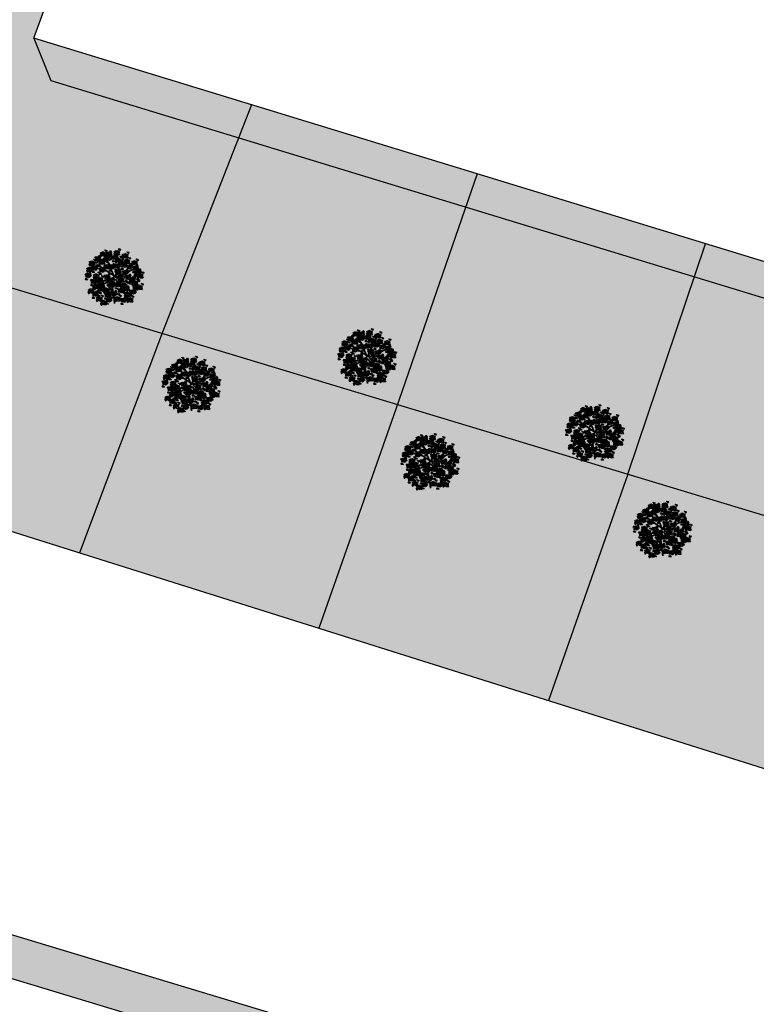
# Model space of a CAD drawing. Units: metres. Extents: x -3140 to 32874, y -245 to 43894.
# Drawn here: x 12960 to 13000, y 21892 to 21945 of the extents above; entities that cross this region are included whole.
import ezdxf

# ---------------------------------------------------------------- set-up
doc = ezdxf.new("R2010")
doc.units = ezdxf.units.M
doc.layers.add('5 COTA 10', color=205, linetype='Continuous', lineweight=5)
doc.layers.add('L-shrub', color=74, linetype='Continuous', lineweight=35)
doc.layers.add('AUX', color=253, linetype='Continuous')
doc.layers.add('L-tree', color=102, linetype='Continuous')

# ---------------------------------------------------------------- blocks, each defined once
blk = doc.blocks.new('flower shrub 2')
at = {"layer": 'L-shrub', "color": 201}
for p, q in [((-112.6, 194.3), (-106.2, 211.8)), ((-97.6, 193.3), (-112.6, 194.3)), ((-106.2, 211.8), (-93, 218)), ((-93.7, 216.1), (-97.6, 193.3)), ((-81.1, 192.4), (-66.6, 196.5)), ((-77.1, 169.6), (-81.1, 192.4)), ((-66.7, 177.9), (-77.1, 167.5)), ((-66.6, 196.5), (-66.7, 177.9)), ((72, 198.6), (86.4, 202.7)), ((76, 175.8), (72, 198.6)), ((86.4, 184), (76, 173.7)), ((86.4, 202.7), (86.4, 184)), ((-201.1, 93.2), (-186.6, 97.3)), ((-186.6, 97.3), (-186.7, 78.7)), ((-145.2, 163.5), (-130.8, 167.5)), ((-141.2, 140.7), (-145.2, 163.5)), ((-130.8, 148.9), (-141.2, 138.6)), ((-130.8, 167.5), (-130.8, 148.9)), ((-88.7, 152.3), (-88.9, 166.9)), ((-75.4, 139.2), (-88.7, 152.3)), ((-87.4, 165.5), (-68.3, 152.5)), ((-68.3, 152.5), (-75.4, 139.2)), ((26.4, 165.5), (40.9, 169.6)), ((30.5, 142.8), (26.4, 165.5)), ((40.9, 151), (30.5, 140.7)), ((40.9, 169.6), (40.9, 151)), ((60.2, 144), (60.1, 158.6)), ((73.5, 131), (60.2, 144)), ((61.5, 157.2), (80.7, 144.2)), ((80.7, 144.2), (73.5, 131)), ((45.7, 28.3), (45.6, 42.9)), ((59, 15.3), (45.7, 28.3)), ((47.1, 41.5), (66.2, 28.5)), ((66.2, 28.5), (59, 15.3)), ((175.4, 4.4), (189.9, 8.5)), ((179.4, -18.4), (175.4, 4.4)), ((179.1, 14.6), (185.4, 32.1)), ((194.1, 13.5), (179.1, 14.6)), ((185.4, 32.1), (198.7, 38.3)), ((189.9, 8.5), (189.8, -10.1)), ((198, 36.3), (194.1, 13.5)), ((-181.8, -93.6), (-182, -78.9)), ((-180.5, -80.4), (-161.3, -93.4)), ((84.4, -53.5), (98.8, -49.4)), ((88.4, -76.2), (84.4, -53.5)), ((98.8, -68), (88.4, -78.3)), ((98.8, -49.4), (98.8, -68)), ((189.8, -10.1), (179.4, -20.5)), ((207.1, -23.3), (206.9, -8.7)), ((220.4, -36.4), (207.1, -23.3)), ((208.4, -10.1), (227.5, -23.1)), ((227.5, -23.1), (220.4, -36.4)), ((-168.5, -106.6), (-181.8, -93.6)), ((-161.3, -93.4), (-168.5, -106.6)), ((-164.3, -142.4), (-157.9, -124.9)), ((-149.3, -143.5), (-164.3, -142.4)), ((-157.9, -124.9), (-144.7, -118.7)), ((-145.4, -120.7), (-149.3, -143.5)), ((-142.5, -161.7), (-142.7, -147.1)), ((-129.2, -174.8), (-142.5, -161.7)), ((-141.2, -148.6), (-122, -161.6)), ((-141.1, -107.2), (-126.6, -103.1)), ((-137.1, -129.9), (-141.1, -107.2)), ((-126.7, -121.7), (-137.1, -132)), ((-122, -161.6), (-129.2, -174.8)), ((-126.6, -103.1), (-126.7, -121.7)), ((138.1, -134), (152.6, -130)), ((142.2, -156.8), (138.1, -134)), ((152.5, -148.6), (142.2, -158.9)), ((152.6, -130), (152.5, -148.6)), ((16.1, -183.6), (30.6, -179.5)), ((20.1, -206.4), (16.1, -183.6)), ((30.5, -198.1), (20.1, -208.5)), ((30.6, -179.5), (30.5, -198.1))]:
    blk.add_line(p, q, dxfattribs=at)
at = {"layer": 'L-shrub', "color": 98}
for p, q in [((-197, 70.5), (-201.1, 93.2)), ((-186.7, 78.7), (-197.1, 68.4))]:
    blk.add_line(p, q, dxfattribs=at)
for points in [[(-167.6, 178.6), (-144.8, 182.1), (-141, 167.5), (-159.6, 168), (-169.7, 178.6)], [(-210.9, 78.6), (-212, 89.7), (-225.6, 87.3), (-210.9, 78.6)], [(-198, 115.7), (-212, 104.8), (-215.8, 121), (-199.6, 124.8), (-198, 115.7)], [(-207, 129.2), (-201.2, 133.9), (-210.6, 138.9), (-215.7, 136.1), (-208.9, 129.8)], [(-165, 146.9), (-158.1, 155.7), (-176, 160.9), (-164.5, 148.9)], [(-160.3, 141.2), (-164.8, 131), (-146.1, 130.5), (-160.4, 139.1)], [(-164.1, 155.7), (-151.5, 163.7), (-143.5, 151.1), (-164.1, 153.7)], [(-161.4, 97.2), (-150.6, 111.3), (-142.8, 96.7), (-157.4, 88.8), (-161.4, 97.2)], [(-136.6, 147.6), (-113.7, 151.1), (-110, 136.5), (-128.6, 137), (-138.7, 147.6)], [(-129.3, 110.2), (-133.7, 100), (-115.1, 99.5), (-129.4, 108.1)], [(-133.1, 124.8), (-120.4, 132.7), (-112.5, 120.1), (-133.1, 122.7)], [(-111.1, 126.1), (-125.1, 115.1), (-129, 131.4), (-112.7, 135.2), (-111.1, 126.1)], [(-93.4, 138.1), (-97.7, 132.1), (-87.4, 129.7), (-83.2, 133.7), (-91.3, 138.1)], [(-58.5, 89), (-54.6, 78.6), (-42.1, 84.4), (-58.5, 89)], [(-252.4, 31.9), (-229.6, 35.4), (-225.8, 20.8), (-244.4, 21.3), (-254.5, 31.9)], [(-248.9, 9.1), (-236.3, 17), (-228.3, 4.4), (-249, 7)], [(-220.7, 60), (-234.8, 49), (-238.6, 65.2), (-222.4, 69.1), (-220.7, 60)], [(-229.7, 73.4), (-224, 78.2), (-233.3, 83.1), (-238.5, 80.3), (-231.7, 74)], [(-226, 12.6), (-222.2, 2.1), (-209.6, 8), (-226, 12.6)], [(-221.3, 33.1), (-210.6, 47.3), (-202.7, 32.6), (-217.4, 24.7), (-221.3, 33.1)], [(-209.2, 22.5), (-213.5, 16.4), (-203.2, 14), (-199, 18), (-207.2, 22.4)], [(-190.4, 53.1), (-213.4, 55.6), (-213.3, 70.7), (-195.4, 65.4), (-188.4, 52.6)], [(-187.9, 76.1), (-202.2, 71.7), (-206.6, 85.9), (-187.3, 78.1)], [(-185.2, 58.5), (-189.6, 48.3), (-171, 47.8), (-185.2, 56.5)], [(-188.9, 73.1), (-176.3, 81), (-168.3, 68.4), (-189, 71)], [(-166.1, 76.6), (-162.2, 66.2), (-149.6, 72), (-166.1, 76.6)], [(-150.9, 20.8), (-152, 31.8), (-165.6, 29.4), (-150.9, 20.8)], [(-127.9, 18.3), (-142.2, 13.9), (-146.6, 28.1), (-127.4, 20.2)], [(-119.9, -10.2), (-120.9, 0.8), (-134.6, -1.6), (-119.9, -10.2)], [(-130.4, 79.4), (-107.5, 82.9), (-103.8, 68.4), (-122.4, 68.9), (-132.4, 79.5)], [(-126.9, 56.6), (-114.2, 64.5), (-106.3, 51.9), (-126.9, 54.5)], [(-96.8, 2.3), (-89.9, 11), (-107.7, 16.3), (-96.2, 4.3)], [(-83.4, -3.3), (-70.8, 4.6), (-62.9, -8), (-83.5, -5.4)], [(-55.9, 20.7), (-45.1, 34.9), (-37.3, 20.2), (-52, 12.3), (-55.9, 20.7)], [(-43.7, 10.1), (-48, 4), (-37.8, 1.6), (-33.5, 5.7), (-41.7, 10)], [(-245.2, -5.5), (-249.6, -15.7), (-231, -16.2), (-245.2, -7.6)], [(-204.8, -19.8), (-182, -16.2), (-178.2, -30.8), (-196.9, -30.3), (-206.9, -19.7)], [(-197.6, -57.2), (-202, -67.4), (-183.4, -67.9), (-197.6, -59.2)], [(-201.3, -42.6), (-188.7, -34.7), (-180.8, -47.3), (-201.4, -44.7)], [(-173.3, -96.9), (-166.4, -88.1), (-184.3, -82.8), (-172.7, -94.9)], [(-164.9, -88.8), (-178.9, -99.7), (-182.8, -83.5), (-166.5, -79.7), (-164.9, -88.8)], [(-173.9, -75.4), (-168.1, -70.6), (-177.5, -65.7), (-182.6, -68.5), (-175.9, -74.8)], [(-178.5, -39.1), (-174.6, -49.5), (-162, -43.6), (-178.5, -39.1)], [(-155.1, -70.1), (-156.1, -59.1), (-169.8, -61.5), (-155.1, -70.1)], [(-161.6, -29.2), (-165.9, -35.3), (-155.7, -37.6), (-151.4, -33.6), (-159.6, -29.2)], [(-134.6, -95.6), (-157.6, -93.1), (-157.4, -78.1), (-139.6, -83.4), (-132.6, -96.2)], [(-132.1, -72.6), (-146.3, -77), (-150.7, -62.8), (-131.5, -70.7)], [(-129.7, -28.9), (-143.8, -39.8), (-147.6, -23.6), (-131.4, -19.8), (-129.7, -28.9)], [(-138.7, -15.4), (-133, -10.7), (-142.3, -5.8), (-147.4, -8.5), (-140.7, -14.9)], [(-131.9, -57.6), (-125, -48.9), (-142.9, -43.6), (-131.4, -55.6)], [(-138.7, -52.8), (-115.8, -49.3), (-112.1, -63.9), (-130.7, -63.4), (-140.7, -52.8)], [(-135.1, -75.6), (-122.5, -67.7), (-114.6, -80.3), (-135.2, -77.7)], [(-130.4, -87.9), (-107.5, -84.4), (-103.8, -99), (-122.4, -98.5), (-132.4, -87.9)], [(-96.9, -12.7), (-111.2, -17.1), (-115.6, -2.9), (-96.3, -10.7)], [(-112.3, -72.1), (-108.4, -82.6), (-95.8, -76.7), (-112.3, -72.1)], [(-99.3, -86.7), (-88.6, -72.5), (-80.7, -87.2), (-95.4, -95.1), (-99.3, -86.7)], [(-79.7, -17.9), (-84.1, -28.1), (-65.5, -28.6), (-79.7, -20)], [(-54.9, -57.2), (-59.3, -67.4), (-40.7, -67.9), (-54.9, -59.2)], [(-38.9, -90.7), (-32, -81.9), (-49.8, -76.6), (-38.3, -88.7)], [(-41.4, -54.9), (-18.6, -51.4), (-14.8, -65.9), (-33.4, -65.4), (-43.5, -54.8)], [(-37.9, -77.7), (-25.3, -69.8), (-17.3, -82.4), (-38, -79.8)], [(-15.1, -74.2), (-11.2, -84.6), (1.4, -78.8), (-15.1, -74.2)], [(13.8, -71.5), (26.4, -63.6), (34.4, -76.2), (13.7, -73.6)], [(58.5, -30.9), (44.5, -41.9), (40.6, -25.7), (56.9, -21.8), (58.5, -30.9)], [(83.3, -82.6), (69.3, -93.5), (65.5, -77.3), (81.7, -73.5), (83.3, -82.6)], [(248.1, -103.9), (225.1, -101.4), (225.3, -86.3), (243.1, -91.6), (250.1, -104.5)], [(-206.3, -128), (-220.3, -139), (-224.1, -122.8), (-207.9, -118.9), (-206.3, -128)], [(-215.2, -114.6), (-209.5, -109.8), (-218.8, -104.9), (-224, -107.7), (-217.2, -114)], [(-196.4, -109.4), (-197.5, -98.3), (-211.1, -100.7), (-196.4, -109.4)], [(-175.9, -134.9), (-198.9, -132.4), (-198.8, -117.3), (-180.9, -122.6), (-173.9, -135.4)], [(-190.4, -131.3), (-167.5, -127.8), (-163.8, -142.4), (-182.4, -141.9), (-192.4, -131.3)], [(-173.4, -111.9), (-187.7, -116.3), (-192.1, -102.1), (-172.9, -109.9)], [(-183.1, -168.7), (-187.5, -178.9), (-168.9, -179.4), (-183.2, -170.8)], [(-186.8, -154.1), (-174.2, -146.2), (-166.3, -158.8), (-186.9, -156.2)], [(-164, -150.6), (-160.1, -161.1), (-147.6, -155.2), (-164, -150.6)], [(-159.3, -130.1), (-148.6, -115.9), (-140.7, -130.6), (-155.4, -138.5), (-159.3, -130.1)], [(-147.2, -140.8), (-151.5, -146.8), (-141.2, -149.2), (-136.9, -145.2), (-145.1, -140.8)], [(-124, -179.6), (-125.1, -168.6), (-138.7, -171), (-124, -179.6)], [(-131.4, -90.2), (-135.8, -100.4), (-117.2, -100.9), (-131.4, -92.3)], [(-126.9, -110.8), (-114.2, -102.8), (-106.3, -115.5), (-126.9, -112.8)], [(-101.1, -182.1), (-115.3, -186.5), (-119.7, -172.3), (-100.5, -180.2)], [(-100.9, -167.1), (-94, -158.4), (-111.9, -153.1), (-100.3, -165.1)], [(-104, -107.2), (-100.1, -117.7), (-87.6, -111.8), (-104, -107.2)], [(-87.2, -97.4), (-91.5, -103.5), (-81.2, -105.8), (-77, -101.8), (-85.1, -97.4)], [(-71.8, -121.8), (-85.8, -132.8), (-89.7, -116.6), (-73.4, -112.7), (-71.8, -121.8)], [(-80.8, -108.4), (-75.1, -103.6), (-84.4, -98.7), (-89.5, -101.5), (-82.8, -107.8)], [(-82.8, -139.6), (-59.9, -136.1), (-56.2, -150.6), (-74.8, -150.1), (-84.9, -139.5)], [(-79.3, -162.4), (-66.7, -154.5), (-58.7, -167.1), (-79.3, -164.5)], [(-41.5, -128.7), (-64.5, -126.2), (-64.3, -111.1), (-46.5, -116.4), (-39.5, -129.2)], [(-39, -105.7), (-53.2, -110.1), (-57.7, -95.9), (-38.4, -103.7)], [(-56.4, -158.9), (-52.6, -169.3), (-40, -163.5), (-56.4, -158.9)], [(-39.6, -149), (-43.9, -155.1), (-33.6, -157.4), (-29.4, -153.4), (-37.5, -149.1)], [(-39.3, -181.7), (-28.6, -167.6), (-20.7, -182.2), (-35.4, -190.1), (-39.3, -181.7)], [(-34.2, -92.3), (-38.6, -102.5), (-20, -103), (-34.2, -94.3)], [(-24.9, -129.3), (-2, -125.7), (1.7, -140.3), (-16.9, -139.8), (-27, -129.2)], [(-17.6, -166.7), (-22, -176.9), (-3.4, -177.4), (-17.7, -168.7)], [(-21.4, -152.1), (-8.7, -144.2), (-0.8, -156.8), (-21.4, -154.1)], [(18.3, -138.7), (14, -144.8), (24.3, -147.1), (28.5, -143.1), (20.4, -138.7)], [(35.2, -179.6), (34.2, -168.6), (20.5, -171), (35.2, -179.6)], [(36.6, -123.2), (49.2, -115.2), (57.1, -127.8), (36.5, -125.2)], [(58.2, -182.1), (44, -186.5), (39.6, -172.3), (58.8, -180.2)], [(71.4, -100.3), (75.9, -136.2)], [(76.2, -109.8), (71.9, -115.8), (82.2, -118.2), (86.5, -114.2), (78.3, -109.8)], [(89.9, -125.3), (85.5, -135.5), (104.1, -136), (89.9, -127.4)], [(86.2, -110.8), (98.8, -102.8), (106.8, -115.5), (86.1, -112.8)], [(103.3, -145.6), (109, -140.8), (99.7, -135.9), (94.6, -138.7), (101.3, -145)], [(122.1, -140.4), (121.1, -129.3), (107.4, -131.7), (122.1, -140.4)], [(109.1, -107.2), (112.9, -117.7), (125.5, -111.8), (109.1, -107.2)], [(169, -132), (172.9, -142.5), (185.5, -136.6), (169, -132)], [(173.7, -111.5), (184.5, -97.3), (192.3, -112), (177.6, -119.9), (173.7, -111.5)], [(185.9, -122.2), (181.6, -128.2), (191.8, -130.6), (196.1, -126.6), (187.9, -122.2)], [(-133.9, -198.3), (-147.9, -209.2), (-151.7, -193), (-135.5, -189.2), (-133.9, -198.3)], [(-142.8, -184.9), (-137.1, -180.1), (-146.4, -175.2), (-151.6, -178), (-144.8, -184.3)], [(-103.5, -205.1), (-126.5, -202.6), (-126.4, -187.6), (-108.5, -192.8), (-101.6, -205.7)], [(-96.6, -231.3), (-110.7, -242.3), (-114.5, -226), (-98.3, -222.2), (-96.6, -231.3)], [(-105.6, -217.9), (-99.9, -213.1), (-109.2, -208.2), (-114.4, -211), (-107.6, -217.3)], [(-86.8, -212.7), (-87.8, -201.6), (-101.5, -204), (-86.8, -212.7)], [(-66.3, -238.2), (-89.3, -235.7), (-89.2, -220.6), (-71.3, -225.9), (-64.3, -238.7)], [(-63.8, -215.2), (-78.1, -219.6), (-82.5, -205.4), (-63.2, -213.2)], [(-70.4, -183), (-47.5, -179.5), (-43.8, -194), (-62.4, -193.5), (-72.5, -182.9)], [(-63.1, -220.4), (-67.5, -230.6), (-48.9, -231.1), (-63.2, -222.4)], [(-44, -202.3), (-40.2, -212.7), (-27.6, -206.9), (-44, -202.3)], [(-27.2, -192.4), (-31.5, -198.5), (-21.2, -200.8), (-17, -196.8), (-25.1, -192.5)], [(25.4, -198.3), (11.4, -209.2), (7.6, -193), (23.8, -189.2), (25.4, -198.3)], [(55.7, -205.1), (32.7, -202.6), (32.9, -187.6), (50.7, -192.8), (57.7, -205.7)], [(59.9, -185), (82.8, -181.5), (86.5, -196.1), (67.9, -195.6), (57.9, -185)], [(67.2, -222.4), (62.8, -232.6), (81.4, -233.1), (67.1, -224.5)], [(63.4, -207.9), (76.1, -199.9), (84, -212.6), (63.4, -209.9)], [(86.3, -204.3), (90.2, -214.8), (102.7, -208.9), (86.3, -204.3)], [(103.1, -194.5), (98.8, -200.6), (109.1, -202.9), (113.3, -198.9), (105.2, -194.5)], [(135, -206.5), (121, -217.5), (117.2, -201.3), (133.4, -197.4), (135, -206.5)], [(126.1, -193.1), (131.8, -188.3), (122.5, -183.4), (117.3, -186.2), (124.1, -192.5)], [(165.4, -213.4), (142.4, -210.9), (142.5, -195.8), (160.4, -201.1), (167.4, -214)], [(167.9, -190.4), (153.6, -194.8), (149.2, -180.6), (168.4, -188.4)]]:
    blk.add_lwpolyline(points, dxfattribs=at)
at = {"layer": 'L-shrub', "color": 92}
for points in [[(-136.5, 179.8), (-125.8, 194), (-117.9, 179.3), (-132.6, 171.4), (-136.5, 179.8)], [(-100.8, 196.3), (-114.8, 185.4), (-118.6, 201.6), (-102.4, 205.4), (-100.8, 196.3)], [(-109.7, 209.7), (-104, 214.5), (-113.4, 219.4), (-118.5, 216.6), (-111.7, 210.3)], [(-90.9, 215), (-92, 226), (-105.6, 223.6), (-90.9, 215)], [(-70.4, 189.5), (-93.4, 192), (-93.3, 207), (-75.4, 201.7), (-68.5, 188.9)], [(-68, 212.5), (-82.2, 208.1), (-86.6, 222.3), (-67.4, 214.4)], [(-67.8, 227.5), (-60.9, 236.2), (-78.8, 241.5), (-67.2, 229.5)], [(-70.4, 219.9), (-47.5, 223.4), (-43.8, 208.8), (-62.4, 209.3), (-72.5, 219.9)], [(-68.3, 182.7), (-45.5, 186.2), (-41.7, 171.7), (-60.3, 172.2), (-70.4, 182.8)], [(-63.1, 182.5), (-67.5, 172.3), (-48.9, 171.8), (-63.2, 180.4)], [(-66.9, 197.1), (-54.2, 205), (-46.3, 192.4), (-66.9, 195)], [(-44, 200.6), (-40.2, 190.1), (-27.6, 196), (-44, 200.6)], [(-39.3, 221.1), (-28.6, 235.3), (-20.7, 220.6), (-35.4, 212.7), (-39.3, 221.1)], [(-37.3, 183.9), (-26.5, 198.1), (-18.6, 183.4), (-33.3, 175.6), (-37.3, 183.9)], [(-27.2, 210.5), (-31.5, 204.4), (-21.2, 202), (-17, 206), (-25.1, 210.4)], [(-25.1, 173.3), (-29.4, 167.2), (-19.1, 164.8), (-14.9, 168.9), (-23.1, 173.2)], [(-11, 166.1), (1.6, 174), (9.5, 161.4), (-11.1, 164)], [(19.2, 206.6), (5.2, 195.7), (1.3, 211.9), (17.6, 215.7), (19.2, 206.6)], [(10.2, 220.1), (16, 224.8), (6.6, 229.8), (1.5, 227), (8.2, 220.7)], [(29, 225.3), (28, 236.4), (14.3, 233.9), (29, 225.3)], [(16.5, 190.1), (27.3, 204.3), (35.1, 189.6), (20.4, 181.8), (16.5, 190.1)], [(28.7, 179.5), (24.4, 173.4), (34.6, 171), (38.9, 175.1), (30.7, 179.4)], [(49.5, 199.8), (26.5, 202.3), (26.7, 217.4), (44.5, 212.1), (51.5, 199.2)], [(52, 222.8), (37.8, 218.4), (33.4, 232.6), (52.6, 224.8)], [(52.2, 237.8), (59.1, 246.6), (41.2, 251.8), (52.7, 239.8)], [(64.6, 171.7), (71.5, 180.5), (53.6, 185.7), (65.1, 173.7)], [(93.7, 179.8), (79.6, 168.9), (75.8, 185.1), (92, 188.9), (93.7, 179.8)], [(84.7, 193.2), (90.4, 198), (81.1, 202.9), (75.9, 200.1), (82.7, 193.8)], [(103.5, 198.4), (102.5, 209.5), (88.8, 207.1), (103.5, 198.4)], [(124, 173), (101, 175.5), (101.1, 190.5), (119, 185.2), (126, 172.4)], [(126.5, 195.9), (112.2, 191.5), (107.8, 205.8), (127.1, 197.9)], [(126.6, 211), (133.5, 219.7), (115.7, 225), (127.2, 213)], [(141.1, 161.4), (148, 170.1), (130.1, 175.4), (141.7, 163.4)], [(-188.2, 134.4), (-189.2, 145.5), (-202.9, 143), (-188.2, 134.4)], [(-187.8, 91.1), (-180.9, 99.9), (-198.7, 105.2), (-187.2, 93.1)], [(-192.4, 95.9), (-169.6, 99.4), (-165.8, 84.9), (-184.4, 85.4), (-194.5, 96)], [(-167.7, 108.9), (-190.6, 111.4), (-190.5, 126.5), (-172.7, 121.2), (-165.7, 108.3)], [(-165.2, 131.9), (-179.4, 127.5), (-183.8, 141.7), (-164.6, 133.9)], [(-149.2, 86.5), (-153.5, 80.4), (-143.3, 78.1), (-139, 82.1), (-147.2, 86.4)], [(-141.2, 159.3), (-137.4, 148.8), (-124.8, 154.7), (-141.2, 159.3)], [(-120.1, 139.5), (-114.4, 144.3), (-123.7, 149.2), (-128.8, 146.4), (-122.1, 140.1)], [(-124.4, 169.1), (-128.7, 163.1), (-118.4, 160.7), (-114.2, 164.7), (-122.3, 169.1)], [(-101.3, 144.7), (-102.3, 155.8), (-116, 153.4), (-101.3, 144.7)], [(-105.5, 148.8), (-94.8, 163), (-86.9, 148.3), (-101.6, 140.4), (-105.5, 148.8)], [(-99.3, 80.6), (-88.6, 94.8), (-80.7, 80.1), (-95.4, 72.3), (-99.3, 80.6)], [(-78.3, 142.2), (-92.5, 137.8), (-97, 152), (-77.7, 144.2)], [(-78.2, 157.3), (-71.3, 166), (-89.1, 171.3), (-77.6, 159.2)], [(-84.9, 108.3), (-62, 111.8), (-58.3, 97.3), (-76.9, 97.8), (-86.9, 108.4)], [(-61.1, 145.3), (-65.5, 135.1), (-46.9, 134.6), (-61.1, 143.2)], [(-64.8, 159.9), (-52.2, 167.8), (-44.2, 155.2), (-64.9, 157.8)], [(-53.8, 109.6), (-43.1, 123.7), (-35.2, 109.1), (-49.9, 101.2), (-53.8, 109.6)], [(-41.7, 98.9), (-46, 92.8), (-35.7, 90.5), (-31.4, 94.5), (-39.6, 98.8)], [(-43.5, 108.3), (-20.6, 111.8), (-16.9, 97.3), (-35.5, 97.8), (-45.6, 108.4)], [(-41.9, 163.4), (-38.1, 153), (-25.5, 158.8), (-41.9, 163.4)], [(-40, 85.5), (-27.4, 93.4), (-19.4, 80.8), (-40, 83.4)], [(-17.1, 89), (-13.3, 78.6), (-0.7, 84.4), (-17.1, 89)], [(-7.3, 151.5), (-11.7, 141.3), (6.9, 140.8), (-7.3, 149.4)], [(-0.3, 98.9), (-4.6, 92.8), (5.7, 90.5), (9.9, 94.5), (1.8, 98.8)], [(9.7, 91.7), (22.3, 99.6), (30.2, 87), (9.6, 89.6)], [(11.8, 169.6), (15.7, 159.2), (28.3, 165), (11.8, 169.6)], [(31.6, 140.5), (17.6, 129.6), (13.8, 145.8), (30, 149.6), (31.6, 140.5)], [(22.6, 154), (28.4, 158.7), (19, 163.6), (13.9, 160.9), (20.7, 154.6)], [(41.4, 159.2), (40.4, 170.3), (26.7, 167.8), (41.4, 159.2)], [(32.5, 95.2), (36.4, 84.8), (49, 90.6), (32.5, 95.2)], [(37.2, 115.8), (47.9, 129.9), (55.8, 115.3), (41.1, 107.4), (37.2, 115.8)], [(61.9, 133.7), (39, 136.2), (39.1, 151.2), (56.9, 146), (63.9, 133.1)], [(49.3, 105.1), (45, 99), (55.3, 96.7), (59.6, 100.7), (51.4, 105)], [(64.4, 156.7), (50.2, 152.3), (45.8, 166.5), (65, 158.7)], [(62, 122.8), (84.8, 126.3), (88.6, 111.7), (70, 112.2), (59.9, 122.8)], [(65.5, 100), (78.1, 107.9), (86.1, 95.3), (65.5, 97.9)], [(88.4, 103.5), (92.2, 93), (104.8, 98.9), (88.4, 103.5)], [(108.1, 130.2), (94.1, 119.3), (90.3, 135.5), (106.5, 139.3), (108.1, 130.2)], [(99.2, 143.6), (104.9, 148.4), (95.6, 153.3), (90.4, 150.5), (97.2, 144.2)], [(93.1, 124), (103.8, 138.2), (111.7, 123.5), (97, 115.6), (93.1, 124)], [(105.2, 113.4), (100.9, 107.3), (111.2, 104.9), (115.4, 108.9), (107.3, 113.3)], [(118, 148.8), (116.9, 159.9), (103.3, 157.5), (118, 148.8)], [(138.5, 123.4), (115.5, 125.9), (115.6, 140.9), (133.5, 135.6), (140.5, 122.8)], [(141, 146.3), (126.7, 141.9), (122.3, 156.2), (141.5, 148.3)], [(140.6, 107.5), (151.4, 121.7), (159.2, 107), (144.6, 99.1), (140.6, 107.5)], [(152.8, 96.8), (148.5, 90.7), (158.7, 88.4), (163, 92.4), (154.8, 96.8)], [(174.3, 117.8), (160.3, 106.9), (156.5, 123.1), (172.7, 126.9), (174.3, 117.8)], [(165.4, 131.2), (171.1, 136), (161.8, 140.9), (156.6, 138.1), (163.4, 131.8)], [(163.3, 93.9), (186.2, 97.4), (189.9, 82.8), (171.3, 83.3), (161.3, 93.9)], [(184.2, 136.4), (183.1, 147.5), (169.5, 145.1), (184.2, 136.4)], [(204.7, 111), (181.7, 113.5), (181.8, 128.5), (199.7, 123.2), (206.7, 110.4)], [(207.2, 134), (192.9, 129.6), (188.5, 143.8), (207.7, 135.9)], [(194.4, 95.1), (205.1, 109.3), (213, 94.6), (198.3, 86.7), (194.4, 95.1)], [(207.3, 149), (214.2, 157.7), (196.3, 163), (207.9, 151)], [(-169.7, 15.5), (-164, 20.3), (-173.3, 25.2), (-178.5, 22.4), (-171.7, 16.1)], [(-130.4, -4.7), (-153.4, -2.2), (-153.3, 12.8), (-135.4, 7.5), (-128.4, -5.3)], [(-104, 60.1), (-100.1, 49.7), (-87.6, 55.5), (-104, 60.1)], [(-87.2, 70), (-91.5, 63.9), (-81.2, 61.5), (-77, 65.6), (-85.1, 69.9)], [(-86.9, 19.5), (-64.1, 23), (-60.3, 8.4), (-78.9, 8.9), (-89, 19.5)], [(-77.6, 70.9), (-82, 60.7), (-63.4, 60.2), (-77.7, 68.9)], [(-60.6, 0.2), (-56.7, -10.3), (-44.1, -4.4), (-60.6, 0.2)], [(-36.2, 70.9), (-40.6, 60.7), (-22, 60.2), (-36.3, 68.9)], [(10.3, 56.7), (33.1, 60.2), (36.9, 45.6), (18.3, 46.1), (8.2, 56.7)], [(13.4, 77.1), (9, 66.9), (27.6, 66.4), (13.4, 75.1)], [(17.5, 19.3), (13.1, 9.1), (31.7, 8.6), (17.5, 17.2)], [(13.8, 33.9), (26.4, 41.8), (34.4, 29.2), (13.7, 31.8)], [(41.4, 57.9), (52.1, 72.1), (60, 57.4), (45.3, 49.5), (41.4, 57.9)], [(69.3, 85.4), (64.8, 75.2), (83.5, 74.7), (69.2, 83.3)], [(72.3, 56.7), (95.2, 60.2), (98.9, 45.6), (80.3, 46.1), (70.3, 56.7)], [(79.6, 19.3), (75.2, 9.1), (93.8, 8.6), (79.5, 17.2)], [(75.9, 33.9), (88.5, 41.8), (96.4, 29.2), (75.8, 31.8)], [(91.5, 0.2), (98.4, 9), (80.5, 14.3), (92, 2.2)], [(99.2, 15.4), (122.1, 18.9), (125.8, 4.3), (107.2, 4.8), (97.2, 15.4)], [(98.7, 37.4), (102.6, 26.9), (115.1, 32.8), (98.7, 37.4)], [(102.7, -7.5), (115.4, 0.5), (123.3, -12.2), (102.7, -9.5)], [(103.4, 57.9), (114.1, 72.1), (122, 57.4), (107.3, 49.5), (103.4, 57.9)], [(115.5, 47.2), (111.2, 41.2), (121.5, 38.8), (125.8, 42.8), (117.6, 47.2)], [(116.8, 68.9), (112.4, 58.7), (131, 58.1), (116.8, 66.8)], [(130.3, 16.6), (141, 30.8), (148.9, 16.1), (134.2, 8.2), (130.3, 16.6)], [(142.4, 5.9), (138.1, -0.2), (148.4, -2.5), (152.7, 1.5), (144.5, 5.9)], [(161.3, -4.1), (172.1, 10.1), (179.9, -4.6), (165.2, -12.4), (161.3, -4.1)], [(170.6, 56.5), (166.2, 46.3), (184.8, 45.8), (170.6, 54.4)], [(166.9, 71), (179.5, 79), (187.4, 66.3), (166.8, 69)], [(186.1, 60.8), (209, 64.3), (212.7, 49.8), (194.1, 50.3), (184, 60.9)], [(193.4, 23.4), (189, 13.2), (207.6, 12.7), (193.3, 21.4)], [(189.6, 38), (202.3, 45.9), (210.2, 33.3), (189.6, 35.9)], [(189.7, 74.6), (193.6, 64.1), (206.2, 70), (189.7, 74.6)], [(206.5, 84.4), (202.2, 78.4), (212.5, 76), (216.8, 80), (208.6, 84.4)], [(224, 4.2), (210, -6.7), (206.1, 9.5), (222.4, 13.3), (224, 4.2)], [(215, 17.6), (220.7, 22.4), (211.4, 27.3), (206.3, 24.5), (213, 18.2)], [(212.5, 41.5), (216.3, 31.1), (228.9, 36.9), (212.5, 41.5)], [(217.2, 62), (227.9, 76.2), (235.8, 61.5), (221.1, 53.7), (217.2, 62)], [(233.8, 22.8), (232.8, 33.9), (219.1, 31.5), (233.8, 22.8)], [(229.3, 51.4), (225, 45.3), (235.3, 43), (239.5, 47), (231.4, 51.3)], [(254.3, -2.6), (231.3, -0.1), (231.5, 14.9), (249.3, 9.6), (256.3, -3.2)], [(256.8, 20.3), (242.6, 15.9), (238.1, 30.2), (257.4, 22.3)], [(256.9, 35.4), (263.8, 44.1), (246, 49.4), (257.5, 37.3)], [(-99.4, -35.7), (-122.4, -33.2), (-122.3, -18.2), (-104.4, -23.4), (-97.4, -36.3)], [(-107.6, -51.6), (-96.9, -37.4), (-89, -52.1), (-103.7, -60), (-107.6, -51.6)], [(-95.5, -62.2), (-99.8, -68.3), (-89.5, -70.7), (-85.2, -66.7), (-93.4, -62.3)], [(-62.1, -19.8), (-39.3, -16.2), (-35.5, -30.8), (-54.1, -30.3), (-64.2, -19.7)], [(-58.6, -42.6), (-46, -34.7), (-38, -47.3), (-58.7, -44.7)], [(-35.7, -39.1), (-31.9, -49.5), (-19.3, -43.6), (-35.7, -39.1)], [(-31, -18.5), (-20.3, -4.4), (-12.4, -19), (-27.1, -26.9), (-31, -18.5)], [(-18.9, -29.2), (-23.2, -35.3), (-12.9, -37.6), (-8.7, -33.6), (-16.9, -29.2)], [(-10.4, -53.7), (0.4, -39.5), (8.2, -54.2), (-6.4, -62), (-10.4, -53.7)], [(10.3, -48.7), (33.1, -45.2), (36.9, -59.7), (18.3, -59.2), (8.2, -48.6)], [(36.7, -68), (40.5, -78.4), (53.1, -72.6), (36.7, -68)], [(49.5, -17.5), (55.3, -12.7), (45.9, -7.8), (40.8, -10.6), (47.5, -16.9)], [(41.4, -47.5), (52.1, -33.3), (60, -48), (45.3, -55.8), (41.4, -47.5)], [(53.5, -58.1), (49.2, -64.2), (59.5, -66.5), (63.7, -62.5), (55.5, -58.2)], [(68.3, -12.3), (67.3, -1.2), (53.6, -3.6), (68.3, -12.3)], [(64.1, -99.1), (74.8, -84.9), (82.7, -99.6), (68, -107.5), (64.1, -99.1)], [(74.3, -69.2), (80.1, -64.4), (70.7, -59.5), (65.6, -62.3), (72.4, -68.6)], [(88.8, -37.8), (65.8, -35.3), (66, -20.2), (83.8, -25.5), (90.8, -38.3)], [(91.3, -14.8), (77.1, -19.2), (72.7, -5), (91.9, -12.8)], [(93.1, -63.9), (92.1, -52.9), (78.5, -55.3), (93.1, -63.9)], [(82.7, -87.9), (105.5, -84.4), (109.3, -99), (90.7, -98.5), (80.6, -87.9)], [(113.7, -89.4), (90.7, -86.9), (90.8, -71.9), (108.7, -77.2), (115.6, -90)], [(106.5, -22), (102.1, -32.2), (120.7, -32.8), (106.4, -24.1)], [(113.7, -86.7), (124.5, -72.5), (132.4, -87.2), (117.7, -95.1), (113.7, -86.7)], [(125.6, -4), (129.5, -14.4), (142, -8.5), (125.6, -4)], [(130.3, -5.3), (153.1, -1.8), (156.9, -16.3), (138.2, -15.8), (128.2, -5.2)], [(137.5, -42.7), (133.1, -52.9), (151.7, -53.4), (137.5, -44.8)], [(133.8, -28.1), (146.4, -20.2), (154.3, -32.8), (133.7, -30.2)], [(156.6, -24.6), (160.5, -35), (173.1, -29.2), (156.6, -24.6)], [(178.5, -59.9), (164.4, -70.8), (160.6, -54.6), (176.8, -50.8), (178.5, -59.9)], [(169.5, -46.4), (175.2, -41.7), (165.9, -36.7), (160.8, -39.5), (167.5, -45.8)], [(163.3, -69.3), (186.2, -65.8), (189.9, -80.4), (171.3, -79.9), (161.3, -69.3)], [(166.9, -92.2), (179.5, -84.2), (187.4, -96.9), (166.8, -94.2)], [(173.5, -14.7), (169.1, -20.8), (179.4, -23.2), (183.7, -19.1), (175.5, -14.8)], [(188.3, -41.2), (187.3, -30.1), (173.6, -32.6), (188.3, -41.2)], [(208.8, -66.7), (185.8, -64.2), (186, -49.1), (203.8, -54.4), (210.8, -67.3)], [(211.3, -43.7), (197, -48.1), (192.6, -33.9), (211.9, -41.7)], [(194.4, -68.1), (205.1, -53.9), (213, -68.6), (198.3, -76.5), (194.4, -68.1)], [(208.8, -83.6), (214.5, -78.9), (205.2, -73.9), (200.1, -76.7), (206.8, -83)], [(211.4, -28.7), (218.3, -19.9), (200.5, -14.7), (212, -26.7)], [(206.5, -78.8), (202.2, -84.9), (212.5, -87.2), (216.8, -83.2), (208.6, -78.8)], [(227.6, -78.4), (226.6, -67.3), (212.9, -69.8), (227.6, -78.4)], [(250.6, -80.9), (236.3, -85.3), (231.9, -71.1), (251.2, -78.9)], [(250.7, -65.9), (257.6, -57.1), (239.8, -51.9), (251.3, -63.9)], [(-62, -103.2), (-63, -92.1), (-76.7, -94.5), (-62, -103.2)], [(-51.7, -138.4), (-41, -124.2), (-33.1, -138.9), (-47.8, -146.7), (-51.7, -138.4)], [(1.5, -148.6), (5.3, -159), (17.9, -153.1), (1.5, -148.6)], [(6.2, -128), (16.9, -113.8), (24.8, -128.5), (10.1, -136.4), (6.2, -128)], [(33, -100.3), (55.9, -96.8), (59.6, -111.4), (41, -110.9), (31, -100.3)], [(40.3, -137.7), (35.9, -147.9), (54.5, -148.4), (40.2, -139.8)], [(58.4, -167.1), (65.3, -158.4), (47.4, -153.1), (58.9, -165.1)], [(59.4, -119.6), (63.3, -130.1), (75.8, -124.2), (59.4, -119.6)], [(91, -183.8), (101.7, -169.6), (109.6, -184.3), (94.9, -192.2), (91, -183.8)], [(112.3, -159), (98.3, -170), (94.4, -153.7), (110.7, -149.9), (112.3, -159)], [(142.6, -165.8), (119.6, -163.4), (119.8, -148.3), (137.6, -153.6), (144.6, -166.4)], [(125.9, -97.4), (121.6, -103.5), (131.9, -105.8), (136.1, -101.8), (127.9, -97.4)], [(145.1, -142.9), (130.9, -147.3), (126.4, -133.1), (145.7, -140.9)], [(145.2, -127.8), (152.1, -119.1), (134.3, -113.8), (145.8, -125.9)], [(142.7, -112.7), (165.5, -109.2), (169.3, -123.8), (150.7, -123.3), (140.6, -112.7)], [(149.9, -150.1), (145.5, -160.3), (164.1, -160.8), (149.9, -152.2)], [(146.2, -135.6), (158.8, -127.6), (166.8, -140.2), (146.1, -137.6)], [(168, -175.4), (174.9, -166.6), (157, -161.3), (168.6, -173.4)], [(170.6, -106.7), (166.2, -117), (184.8, -117.5), (170.6, -108.8)], [(189.7, -88.7), (193.6, -99.1), (206.2, -93.2), (189.7, -88.7)], [(144.9, -187.9), (143.8, -176.8), (130.2, -179.2), (144.9, -187.9)]]:
    blk.add_lwpolyline(points, dxfattribs=at)
at = {"layer": 'L-shrub', "color": 32}
for points in [[(-47.6, 123.9), (-79, 197.9)], [(66.9, 139.6), (91.6, 182.2)], [(-2.2, 17.9), (-145.9, 116.6)], [(4.5, 2.2), (-40.4, 109.9)], [(4.5, 2.2), (58.4, 121.1)], [(0, 0), (-177.4, -53.8)], [(15.7, 2.2), (121.2, 49.3)], [(20.2, 2.2), (132.5, 20.2)], [(20.2, 0), (150.4, -130.1)], [(118.6, 47.7), (190.4, 83.6)], [(4.5, -4.5), (-159.4, -94.2)], [(4.5, -9), (-40.4, -192.9)], [(13.5, -13.5), (128, -183.9)], [(58, -30.8), (163.5, -42)], [(-4.9, -140.7), (-11.6, -86.9)], [(-4.5, -139), (6.7, -226.5)]]:
    blk.add_lwpolyline(points, dxfattribs=at)
at = {"layer": 'L-shrub', "color": 201}
for points in [[(-14.5, 188.9), (8.3, 192.4), (12.1, 177.8), (-6.6, 178.4), (-16.6, 189)], [(-110.2, 128.3), (-106.3, 117.8), (-93.8, 123.7), (-110.2, 128.3)], [(-80.8, 119.3), (-103.8, 121.7), (-103.6, 136.8), (-85.8, 131.5), (-78.8, 118.7)], [(-81.3, 85.5), (-68.7, 93.4), (-60.8, 80.8), (-81.4, 83.4)], [(-12.4, 109.6), (-1.7, 123.7), (6.2, 109.1), (-8.5, 101.2), (-12.4, 109.6)], [(6.1, 114.5), (29, 118), (32.7, 103.5), (14.1, 104), (4.1, 114.6)], [(109.6, 106.3), (132.4, 109.8), (136.2, 95.2), (117.6, 95.7), (107.5, 106.3)], [(113.1, 83.4), (125.7, 91.4), (133.7, 78.7), (113, 81.4)], [(135.9, 87), (139.8, 76.5), (152.4, 82.4), (135.9, 87)], [(-160.8, 2.1), (-174.8, -8.8), (-178.6, 7.4), (-162.4, 11.2), (-160.8, 2.1)], [(-127.8, 33.3), (-120.9, 42), (-138.8, 47.3), (-127.2, 35.3)], [(-123.1, 42), (-127.5, 31.8), (-108.9, 31.3), (-123.2, 39.9)], [(36.7, 37.4), (40.5, 26.9), (53.1, 32.8), (36.7, 37.4)], [(53.5, 47.2), (49.2, 41.2), (59.5, 38.8), (63.7, 42.8), (55.5, 47.2)], [(-173.8, -18.5), (-163, -4.4), (-155.2, -19), (-169.9, -26.9), (-173.8, -18.5)], [(1.8, -64.3), (-2.5, -70.4), (7.7, -72.7), (12, -68.7), (3.8, -64.4)], [(17.5, -86.1), (13.1, -96.3), (31.7, -96.8), (17.5, -88.1)], [(116.1, -66.4), (101.9, -70.8), (97.5, -56.6), (116.7, -64.5)], [(116.3, -51.4), (123.2, -42.7), (105.3, -37.4), (116.9, -49.4)], [(-123.1, -125.3), (-127.5, -135.5), (-108.9, -136), (-123.2, -127.4)], [(217.8, -97), (203.8, -108), (199.9, -91.8), (216.1, -87.9), (217.8, -97)], [(-75.5, -177), (-80, -187.2), (-61.3, -187.7), (-75.6, -179)], [(-63.7, -200.1), (-56.8, -191.4), (-74.6, -186.1), (-63.1, -198.2)], [(-66.9, -205.8), (-54.2, -197.9), (-46.3, -210.5), (-66.9, -207.9)], [(16.4, -184.9), (22.2, -180.1), (12.8, -175.2), (7.7, -178), (14.4, -184.3)]]:
    blk.add_lwpolyline(points, dxfattribs=at)

msp = doc.modelspace()

# ---------------------------------------------------------------- hatches: boundary and pattern name
at = {"layer": '5 COTA 10', "true_color": 0xc4ecb6, "transparency": 33554465}
h = msp.add_hatch(color=254, dxfattribs=at)
h.dxf.hatch_style = 1
h.paths.add_polyline_path([(13018.049, 21912.912), (13005.644, 21916.665), (13001.534, 21904.412), (13014.179, 21900.425)])
h.paths.add_polyline_path([(13030.597, 21909.088), (13030.605, 21909.114), (13018.049, 21912.912), (13014.179, 21900.425), (13017.773, 21899.292), (13027.496, 21899.292)])
h.paths.add_polyline_path([(13027.496, 21899.292), (13017.773, 21899.292), (13026.613, 21896.505)])
h.paths.add_polyline_path([(13041.599, 21905.789), (13030.606, 21909.114), (13027.496, 21899.292), (13039.508, 21899.292)])
h.paths.add_polyline_path([(13039.508, 21899.292), (13027.496, 21899.292), (13026.613, 21896.505), (13037.506, 21893.071)])
h.paths.add_polyline_path([(13041.599, 21905.789), (13039.508, 21899.292), (13058.705, 21899.292), (13059.131, 21900.486)])
h.paths.add_polyline_path([(13058.705, 21899.292), (13039.508, 21899.292), (13037.506, 21893.071), (13048.041, 21889.749), (13045.216, 21882.219), (13051.897, 21880.193)])
h.paths.add_polyline_path([(12984.026, 21923.203), (12980.569, 21924.249), (12980.488, 21924.015), (12976.388, 21912.34), (12984.026, 21909.932)])
h.paths.add_polyline_path([(12992.847, 21920.535), (12984.026, 21923.203), (12984.026, 21909.932), (12988.628, 21908.481)])
h.paths.add_polyline_path([(13005.644, 21916.665), (12992.847, 21920.535), (12988.628, 21908.481), (13001.534, 21904.412)])
h.paths.add_polyline_path([(12981.54, 21962.648), (12970.652, 21965.94), (12963.402, 21968.153), (12962.37, 21968.05), (12961.592, 21967.856), (12961.198, 21967.56), (12959.985, 21964.826), (12959.985, 21952.378), (12963.599, 21951.071), (12963.824, 21951.004), (12966.458, 21958.239), (12978.449, 21954.725)])
h.paths.add_polyline_path([(12959.985, 21964.826), (12955.227, 21954.098), (12959.985, 21952.378)])
h.paths.add_polyline_path([(12959.985, 21952.378), (12955.227, 21954.098), (12953.052, 21949.196), (12959.985, 21949.196)])
h.paths.add_polyline_path([(12963.824, 21951.004), (12963.599, 21951.071), (12959.985, 21952.378), (12959.985, 21949.196), (12963.165, 21949.196)])
h.paths.add_polyline_path([(12963.165, 21949.196), (12953.052, 21949.196), (12952.981, 21949.035), (12948.999, 21938.842), (12945.741, 21931.137), (12943.731, 21927.145), (12937.858, 21914.768), (12946.376, 21912.186), (12949.826, 21920.715), (12963.641, 21916.359), (12968.066, 21928.109), (12972.798, 21940.238), (12961.197, 21943.79)])
h.paths.add_polyline_path([(12992.665, 21959.284), (12981.54, 21962.648), (12978.449, 21954.725), (12989.929, 21951.361)])
h.paths.add_polyline_path([(13004.691, 21955.648), (12992.665, 21959.284), (12989.929, 21951.361), (12997.319, 21949.196), (13002.515, 21949.196)])
h.paths.add_polyline_path([(13002.515, 21949.196), (12997.319, 21949.196), (13002.047, 21947.81)])
h.paths.add_polyline_path([(13016.99, 21951.955), (13016.696, 21952.018), (13004.691, 21955.648), (13002.515, 21949.196), (13016.102, 21949.196)])
h.paths.add_polyline_path([(13016.102, 21949.196), (13002.515, 21949.196), (13002.047, 21947.81), (13014.485, 21944.166)])
h.paths.add_polyline_path([(13041.657, 21946.709), (13038.846, 21947.294), (13029.93, 21949.196), (13029.269, 21949.196), (13026.615, 21940.612), (13038.814, 21937.037)])
h.paths.add_polyline_path([(13029.269, 21949.196), (13016.102, 21949.196), (13014.485, 21944.166), (13026.615, 21940.612)])
h.paths.add_polyline_path([(13016.99, 21951.955), (13016.102, 21949.196), (13029.269, 21949.196), (13029.31, 21949.328)])
h.paths.add_polyline_path([(13053.318, 21944.279), (13041.657, 21946.709), (13038.814, 21937.037), (13050.106, 21933.729)])
h.paths.add_polyline_path([(13073.26, 21940.123), (13053.318, 21944.279), (13050.106, 21933.729), (13060.116, 21930.796), (13057.47, 21922.773), (13057.81, 21922.671), (13066.061, 21919.926)])
h.paths.add_polyline_path([(13066.061, 21919.926), (13057.81, 21922.671), (13057.47, 21922.773), (13054.937, 21915.091), (13045.327, 21918.033), (13041.599, 21905.789), (13059.131, 21900.486)])
h.paths.add_polyline_path([(13045.327, 21918.033), (13034.226, 21921.432), (13030.605, 21909.114), (13041.599, 21905.789)])
h.paths.add_polyline_path([(13034.226, 21921.432), (13021.855, 21925.219), (13018.146, 21913.225), (13018.049, 21912.912), (13030.605, 21909.114)])
h.paths.add_polyline_path([(13021.855, 21925.219), (13009.601, 21928.971), (13005.644, 21916.664), (13018.049, 21912.912), (13018.146, 21913.225)])
h.paths.add_polyline_path([(13009.601, 21928.971), (12996.995, 21932.83), (12992.848, 21920.535), (13005.644, 21916.665), (13005.661, 21916.716)])
h.paths.add_polyline_path([(12996.995, 21932.83), (12984.819, 21936.558), (12984.026, 21934.263), (12984.026, 21923.203), (12992.847, 21920.535), (12992.853, 21920.552)])
h.paths.add_polyline_path([(12984.819, 21936.558), (12984.026, 21936.801), (12984.026, 21934.263)])
h.paths.add_polyline_path([(12984.026, 21934.263), (12980.569, 21924.249), (12984.026, 21923.203)])
h.paths.add_polyline_path([(12984.026, 21934.263), (12984.026, 21936.801), (12972.798, 21940.238), (12968.066, 21928.109), (12968.04, 21928.039), (12980.569, 21924.249)])
h.paths.add_polyline_path([(12980.488, 21924.015), (12980.569, 21924.249), (12968.04, 21928.039), (12963.641, 21916.359), (12976.388, 21912.34)])
at = {"layer": '5 COTA 10', "true_color": 0x000000, "transparency": 33554465}
h = msp.add_hatch(color=18, dxfattribs=at)
h.dxf.hatch_style = 1
h.paths.add_polyline_path([(12961.197, 21943.79), (12962.102, 21941.535), (12972.113, 21938.482), (12972.798, 21940.238)])
h.paths.add_polyline_path([(12972.798, 21940.238), (12972.113, 21938.482), (12984.026, 21934.85), (12984.026, 21936.801)])
h.paths.add_polyline_path([(12984.819, 21936.558), (12984.026, 21936.801), (12984.026, 21934.85), (12984.209, 21934.794)])
h.paths.add_polyline_path([(12984.819, 21936.558), (12984.209, 21934.794), (12996.403, 21931.076), (12996.995, 21932.83)])
h.paths.add_polyline_path([(12996.995, 21932.83), (12996.403, 21931.076), (13007.368, 21927.732), (13009.038, 21927.22), (13009.601, 21928.971)])
h.paths.add_polyline_path([(13021.855, 21925.219), (13009.601, 21928.971), (13009.038, 21927.22), (13021.308, 21923.45)])
h.paths.add_polyline_path([(13021.855, 21925.219), (13021.308, 21923.45), (13033.7, 21919.643), (13034.226, 21921.432)])
h.paths.add_polyline_path([(13058.881, 21922.315), (13057.81, 21922.671), (13057.47, 21922.773), (13054.937, 21915.091), (13045.327, 21918.033), (13044.78, 21916.239), (13055.83, 21912.845)])
h.paths.add_polyline_path([(13045.327, 21918.033), (13034.226, 21921.432), (13033.7, 21919.643), (13044.78, 21916.239)])
h.paths.add_polyline_path([(13060.808, 21928.297), (13060.116, 21930.796), (13057.47, 21922.773), (13057.81, 21922.671), (13058.881, 21922.315)])
h = msp.add_hatch(color=18, dxfattribs=at)
h.dxf.hatch_style = 1
h.paths.add_polyline_path([(12949.08, 21899.292), (12943.41, 21899.292), (12943.891, 21898.553), (13010.531, 21878.357), (13010.531, 21880.718)])
h.paths.add_polyline_path([(12942.023, 21901.425), (12943.41, 21899.292), (12949.08, 21899.292)])
h.paths.add_polyline_path([(13010.531, 21880.718), (13010.531, 21878.357), (13042.351, 21868.714), (13046.943, 21881.695), (13045.216, 21882.219), (13041.178, 21871.454)])
h.paths.add_polyline_path([(13048.364, 21885.712), (13048.041, 21889.749), (13045.216, 21882.219), (13046.943, 21881.695)])

# ---------------------------------------------------------------- linework, layer by layer
at = {"layer": 'AUX', "color": 250}
msp.add_lwpolyline([(13060.116, 21930.796), (13054.937, 21915.091), (12961.197, 21943.79), (12966.458, 21958.239)], close=True, dxfattribs=at)
at = {"layer": 'AUX', "color": 250, "flags": 128}
for points in [[(12961.197, 21943.79), (12962.102, 21941.535), (13007.368, 21927.732), (13055.83, 21912.845), (13060.808, 21928.297), (13060.116, 21930.796)], [(12942.023, 21901.425), (12943.891, 21898.553), (13042.351, 21868.714), (13048.364, 21885.712), (13048.041, 21889.749)]]:
    msp.add_lwpolyline(points, dxfattribs=at)
at = {"layer": 'AUX', "color": 8, "flags": 128}
for points in [[(12972.798, 21940.238), (12968.066, 21928.109)], [(12984.819, 21936.558), (12980.488, 21924.015)], [(13059.131, 21900.486), (12947.515, 21934.247)], [(12992.853, 21920.552), (12996.995, 21932.83)], [(12968.066, 21928.109), (12963.641, 21916.359)], [(12980.488, 21924.015), (12976.388, 21912.34)], [(12992.853, 21920.552), (12988.628, 21908.481)]]:
    msp.add_lwpolyline(points, dxfattribs=at)
at = {"layer": 'AUX', "color": 18, "true_color": 0x000000}
msp.add_lwpolyline([(13048.041, 21889.749), (13041.178, 21871.454), (12942.023, 21901.425), (12949.826, 21920.715)], close=True, dxfattribs=at)

# ---------------------------------------------------------------- block references
at = {"layer": 'L-tree', "linetype": 'Continuous', "xscale": 0.00607250507663235, "yscale": 0.00607250507663235, "zscale": 0.00607250507663235}
for p in [(12965.468, 21931.021), (12978.935, 21926.761), (12969.564, 21925.298), (12991.061, 21922.721), (12982.29, 21921.175), (12994.673, 21917.567)]:
    msp.add_blockref('flower shrub 2', p, dxfattribs=at)

doc.saveas('drawing.dxf')
